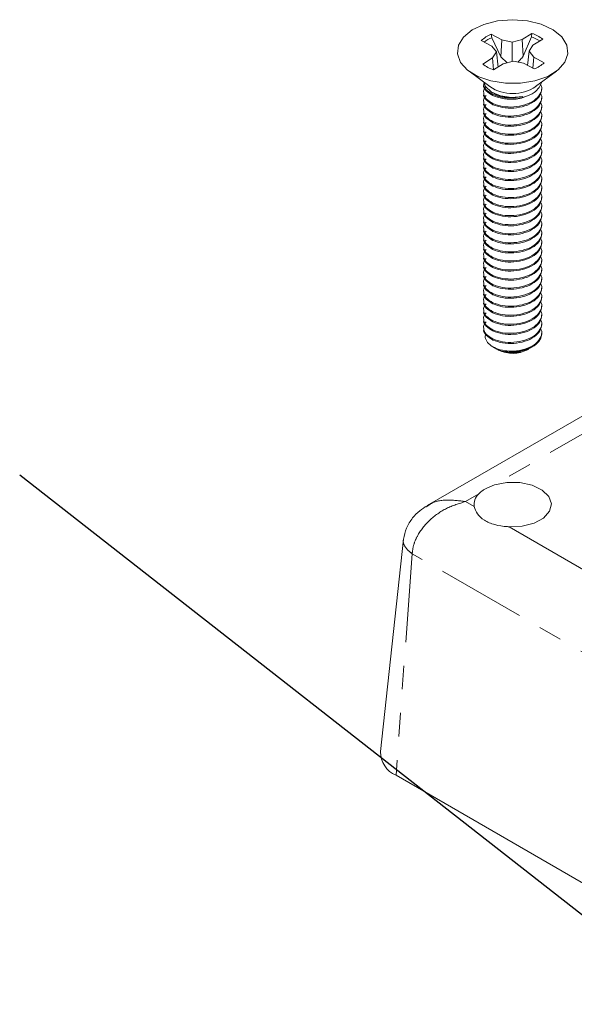
# Model space of a CAD drawing. Units: inches. Extents: x 0.4 to 32.7, y 0.2 to 25.4.
# Drawn here: x 21 to 23.4, y 15.8 to 20 of the extents above; entities that cross this region are included whole.
import ezdxf

# ---------------------------------------------------------------- set-up
doc = ezdxf.new("R2010")
doc.units = ezdxf.units.IN
doc.header["$LTSCALE"] = 1.5
doc.header["$MEASUREMENT"] = 0
doc.linetypes.add('PHANTOM', pattern=[0.5, 0.25, -0.05, 0.05, -0.05, 0.05, -0.05])
doc.layers.add('DIMENSIONS', color=5, linetype='Continuous')
doc.styles.get("Standard").update_dxf_attribs({"font": 'GOTHIC.TTF'})
doc.dimstyles.new('SLDDIMSTYLE0', dxfattribs={"dimtxt": 0, "dimasz": 0.195, "dimexe": 0, "dimexo": 0.0625, "dimgap": 0, "dimtad": 0, "dimtih": 1, "dimtoh": 1, "dimdec": 0, "dimrnd": 1e-09, "dimzin": 0, "dimdsep": 46, "dimtxsty": 'Standard', "dimsah": 1, "dimcen": 0.09, "dimadec": 0, "dimazin": 0, "dimtfac": 0.195, "dimtdec": 0, "dimtofl": 0, "dimtmove": 0, "dimatfit": 3, "dimfxl": 1, "dimfrac": 2, "dimtolj": 1, "dimtzin": 0, "dimarcsym": 0})

msp = doc.modelspace()

# ---------------------------------------------------------------- linework, layer by layer
at = {"color": 7, "linetype": 'Continuous', "lineweight": 15}
for p, q in [((22.9661, 19.9114), (23.0107, 19.8876)), ((23.0532, 19.914), (23.0086, 19.9378)), ((23.0105, 19.9234), (23.0086, 19.9378)), ((23.0105, 19.9234), (23.0493, 19.8433)), ((23.0493, 19.8433), (23.0532, 19.914)), ((23.0968, 19.9046), (23.0532, 19.914)), ((23.1391, 19.9158), (23.0968, 19.9046)), ((23.0971, 19.8234), (23.0968, 19.9046)), ((23.1805, 19.9415), (23.1391, 19.9158)), ((23.1434, 19.8453), (23.1391, 19.9158)), ((23.1434, 19.8453), (23.1788, 19.927)), ((23.1788, 19.927), (23.1805, 19.9415)), ((23.1848, 19.8913), (23.2262, 19.917)), ((23.0107, 19.8876), (23.0301, 19.8631)), ((23.0301, 19.8631), (23.0139, 19.8379)), ((23.0375, 19.7996), (23.0301, 19.8631)), ((23.1618, 19.8066), (23.1686, 19.8661)), ((23.1686, 19.8661), (23.1848, 19.8913)), ((23.1881, 19.8417), (23.1686, 19.8661)), ((23.0139, 19.8379), (22.9725, 19.8122)), ((23.0184, 19.7878), (23.0139, 19.8379)), ((23.0493, 19.8433), (23.0758, 19.8177)), ((23.0596, 19.8134), (23.102, 19.8246)), ((23.102, 19.8246), (23.1456, 19.8153)), ((23.184, 19.7947), (23.1881, 19.8417)), ((23.2326, 19.8178), (23.1881, 19.8417)), ((25.9152, 19.7791), (22.7379, 17.9449)), ((22.9148, 19.7816), (23.0024, 19.7167)), ((23.0183, 19.7877), (23.0596, 19.8134)), ((23.1456, 19.8153), (23.1902, 19.7914)), ((23.1964, 19.7167), (23.284, 19.7816)), ((23.2111, 19.7124), (23.2219, 19.7356)), ((23.0124, 19.6919), (23.0168, 19.6894)), ((23.2224, 18.6685), (23.2224, 18.6829)), ((23.0158, 18.6163), (23.0316, 18.6072)), ((23.0348, 18.6054), (23.0373, 18.604)), ((23.0396, 18.6026), (23.0373, 18.604)), ((23.1615, 18.604), (23.1672, 18.6072)), ((22.6366, 17.8032), (22.5402, 16.9046)), ((22.6056, 16.8047), (26.8483, 14.3555))]:
    msp.add_line(p, q, dxfattribs=at)
at = {"color": 8, "linetype": 'PHANTOM', "lineweight": 0}
for p, q in [((23.0157, 19.6834), (23.0157, 19.6786)), ((25.8562, 19.6689), (23.0219, 18.0327)), ((23.0157, 19.6451), (23.0157, 19.6403)), ((23.0157, 19.6068), (23.0157, 19.6021)), ((23.0157, 19.5686), (23.0157, 19.5638)), ((23.0157, 19.5303), (23.0157, 19.5255)), ((23.0157, 19.492), (23.0157, 19.4872)), ((23.0157, 19.4537), (23.0157, 19.449)), ((23.0157, 19.4155), (23.0157, 19.4107)), ((23.0157, 19.3772), (23.0157, 19.3724)), ((23.0157, 19.3389), (23.0157, 19.3341)), ((23.0157, 19.3006), (23.0157, 19.2959)), ((23.0157, 19.2624), (23.0157, 19.2576)), ((23.0157, 19.2241), (23.0157, 19.2193)), ((23.0157, 19.1858), (23.0157, 19.181)), ((23.0157, 19.1475), (23.0157, 19.1428)), ((23.0157, 19.1093), (23.0157, 19.1045)), ((23.0157, 19.071), (23.0157, 19.0662)), ((23.0157, 19.0327), (23.0157, 19.0279)), ((23.0157, 18.9944), (23.0157, 18.9897)), ((23.0157, 18.9562), (23.0157, 18.9514)), ((23.0157, 18.9179), (23.0157, 18.9131)), ((23.0157, 18.8796), (23.0157, 18.8748)), ((23.0157, 18.8413), (23.0157, 18.8366)), ((23.0157, 18.8031), (23.0157, 18.7983)), ((23.0157, 18.7648), (23.0157, 18.76)), ((23.0157, 18.7265), (23.0157, 18.7217)), ((23.0157, 18.6882), (23.0157, 18.6835)), ((23.0157, 18.65), (23.0157, 18.6452)), ((22.9553, 17.9943), (22.8996, 17.9621)), ((22.8996, 17.9621), (22.9365, 17.9408)), ((23.0842, 17.8555), (26.8228, 15.6973)), ((22.6737, 17.7418), (22.6056, 16.8047)), ((26.9163, 15.2926), (22.6737, 17.7418))]:
    msp.add_line(p, q, dxfattribs=at)
at = {"color": 7, "linetype": 'Continuous', "lineweight": 15, "flags": 128}
for points in [[(22.9279, 19.9565), (22.9772, 19.9798), (23.0355, 19.9946), (23.0986, 19.9997), (23.1618, 19.9948), (23.2203, 19.9803), (23.2699, 19.9571), (23.3068, 19.9271), (23.3283, 19.8925), (23.3329, 19.8558), (23.3201, 19.8198), (23.291, 19.7871), (23.2476, 19.7601), (23.1933, 19.7409), (23.132, 19.7309), (23.0682, 19.7307), (23.0068, 19.7406), (22.9523, 19.7596), (22.9086, 19.7864), (22.8791, 19.819), (22.866, 19.855), (22.8701, 19.8917), (22.8913, 19.9264), (22.9279, 19.9565)], [(22.9769, 19.7356), (22.984, 19.7176), (23.0091, 19.6939), (23.0479, 19.6777), (23.0945, 19.6712), (23.1419, 19.6755)], [(23.1019, 19.6636), (23.0929, 19.6637), (23.0844, 19.6643)], [(23.0842, 17.8555), (23.1392, 17.858), (23.1897, 17.8708), (23.2299, 17.8926), (23.2553, 17.9209), (23.2629, 17.9525), (23.2519, 17.9837), (23.2236, 18.011), (23.1812, 18.0314), (23.1294, 18.0424), (23.0742, 18.0429), (23.0219, 18.0327)]]:
    msp.add_lwpolyline(points, dxfattribs=at)
at = {"color": 7, "linetype": 'Continuous', "lineweight": 15}
for centre, radius, start, end in [((23.0592, 19.8091), 0.1383, 111.4718, 132.2941), ((23.0651, 19.7889), 0.1452, 112.0997, 126.8554), ((23.1279, 19.7783), 0.1572, 56.6633, 71.1066), ((23.1314, 19.795), 0.1545, 52.1536, 71.4847), ((23.0673, 19.9342), 0.1545, 232.1539, 251.4847), ((23.1396, 19.9201), 0.1383, 291.4719, 312.2937), ((23.0994, 19.8611), 0.174, 236.1032, 303.8969), ((23.1042, 18.7698), 0.1722, 269.9348, 299.723), ((23.091, 18.7061), 0.1153, 240.8397, 261.2386), ((23.0993, 18.7244), 0.1356, 243.9075, 297.3314), ((22.9993, 17.9488), 0.0633, 134.0683, 187.2086), ((22.6483, 16.904), 0.1081, 179.7213, 246.7674)]:
    msp.add_arc(centre, radius, start, end, dxfattribs=at)
for points, knots in [([(23.1211, 19.8205), (23.1244, 19.8237), (23.1325, 19.8314), (23.1394, 19.8402), (23.1434, 19.8453)], [0, 0, 0, 0, 0.41037, 1, 1, 1, 1]), ([(22.9772, 19.7304), (22.9769, 19.7296), (22.9739, 19.7205), (22.9852, 19.7022), (23.0055, 19.6897), (23.0157, 19.6834)], [0, 0, 0, 0, 0.044917, 0.52246, 1, 1, 1, 1]), ([(22.9772, 19.7256), (22.9769, 19.7248), (22.9739, 19.7157), (22.9852, 19.6974), (23.0055, 19.6849), (23.0157, 19.6786)], [0, 0, 0, 0, 0.044917, 0.52246, 1, 1, 1, 1]), ([(22.9873, 19.7175), (22.9862, 19.7166), (22.9764, 19.7087), (22.9744, 19.6895), (22.9838, 19.6641), (23.0051, 19.6515), (23.0157, 19.6451)], [0, 0, 0, 0, 0.0416218, 0.3610804, 0.6805409, 1, 1, 1, 1]), ([(23.0157, 19.6451), (23.0288, 19.6404), (23.0549, 19.6309), (23.1043, 19.6292), (23.1519, 19.6381), (23.1921, 19.6572), (23.217, 19.6837), (23.2259, 19.7089), (23.2193, 19.7231), (23.2172, 19.7275)], [0, 0, 0, 0, 0.154934, 0.309869, 0.464803, 0.619737, 0.774671, 0.929606, 1, 1, 1, 1]), ([(23.0157, 19.6786), (23.0288, 19.6739), (23.0549, 19.6644), (23.1043, 19.6627), (23.1518, 19.6716), (23.19, 19.6893), (23.2046, 19.7053), (23.2111, 19.7124)], [0, 0, 0, 0, 0.208043, 0.416085, 0.624128, 0.83217, 1, 1, 1, 1]), ([(23.0157, 19.6403), (23.0288, 19.6356), (23.0549, 19.6261), (23.1042, 19.6245), (23.152, 19.6333), (23.1916, 19.6524), (23.2179, 19.6781), (23.2204, 19.6974), (23.2216, 19.7066)], [0, 0, 0, 0, 0.169321, 0.338642, 0.507963, 0.677285, 0.846606, 1, 1, 1, 1]), ([(22.9772, 19.6873), (22.9769, 19.6865), (22.9739, 19.6774), (22.9852, 19.6592), (23.0055, 19.6466), (23.0157, 19.6403)], [0, 0, 0, 0, 0.044917, 0.52246, 1, 1, 1, 1]), ([(22.9873, 19.6792), (22.9862, 19.6783), (22.9764, 19.6704), (22.9744, 19.6512), (22.9838, 19.6258), (23.0051, 19.6132), (23.0157, 19.6068)], [0, 0, 0, 0, 0.041622, 0.36108, 0.680541, 1, 1, 1, 1]), ([(23.0157, 19.6068), (23.0288, 19.6021), (23.0549, 19.5926), (23.1043, 19.591), (23.1519, 19.5998), (23.1921, 19.6189), (23.217, 19.6454), (23.2259, 19.6707), (23.2193, 19.6849), (23.2172, 19.6894)], [0, 0, 0, 0, 0.154802, 0.309604, 0.464406, 0.619208, 0.77401, 0.928812, 1, 1, 1, 1]), ([(23.0157, 19.6834), (23.0287, 19.6787), (23.0548, 19.6693), (23.1013, 19.6673), (23.1294, 19.673), (23.1419, 19.6755)], [0, 0, 0, 0, 0.3562889, 0.7125779, 1, 1, 1, 1]), ([(23.0157, 19.6021), (23.0288, 19.5973), (23.0549, 19.5878), (23.1042, 19.5862), (23.152, 19.595), (23.1916, 19.6141), (23.2179, 19.6399), (23.2204, 19.6591), (23.2216, 19.6683)], [0, 0, 0, 0, 0.169321, 0.338643, 0.507964, 0.677285, 0.846606, 1, 1, 1, 1]), ([(23.1419, 19.6755), (23.1291, 19.6734), (23.1027, 19.6691), (23.0625, 19.6727), (23.0324, 19.6802), (23.0207, 19.6881), (23.0174, 19.6904)], [0, 0, 0, 0, 0.285842, 0.589445, 0.883627, 1, 1, 1, 1]), ([(23.061, 19.6663), (23.063, 19.6657), (23.0749, 19.6621), (23.0896, 19.6629), (23.1019, 19.6636)], [0, 0, 0, 0, 0.171651, 1, 1, 1, 1]), ([(23.149, 19.673), (23.1472, 19.6721), (23.137, 19.6672), (23.1199, 19.6646), (23.1057, 19.6638), (23.1019, 19.6636)], [0, 0, 0, 0, 0.135228, 0.769077, 1, 1, 1, 1]), ([(22.9772, 19.649), (22.9769, 19.6482), (22.9739, 19.6392), (22.9852, 19.6209), (23.0055, 19.6083), (23.0157, 19.6021)], [0, 0, 0, 0, 0.0449178, 0.5224599, 1, 1, 1, 1]), ([(22.9772, 19.6107), (22.9769, 19.61), (22.9739, 19.6009), (22.9852, 19.5826), (23.0055, 19.5701), (23.0157, 19.5638)], [0, 0, 0, 0, 0.044917, 0.52246, 1, 1, 1, 1]), ([(22.9873, 19.6409), (22.9862, 19.64), (22.9764, 19.6321), (22.9744, 19.6129), (22.9838, 19.5876), (23.0051, 19.5749), (23.0157, 19.5686)], [0, 0, 0, 0, 0.041622, 0.36108, 0.680541, 1, 1, 1, 1]), ([(23.0157, 19.5686), (23.0288, 19.5638), (23.0549, 19.5543), (23.1043, 19.5527), (23.1519, 19.5615), (23.1921, 19.5807), (23.217, 19.6071), (23.2259, 19.6324), (23.2193, 19.6466), (23.2172, 19.6511)], [0, 0, 0, 0, 0.154802, 0.309604, 0.464406, 0.619208, 0.77401, 0.928812, 1, 1, 1, 1]), ([(23.0157, 19.5638), (23.0288, 19.559), (23.0549, 19.5496), (23.1042, 19.5479), (23.152, 19.5568), (23.1916, 19.5759), (23.2179, 19.6016), (23.2204, 19.6209), (23.2216, 19.63)], [0, 0, 0, 0, 0.169321, 0.338642, 0.507964, 0.677284, 0.846606, 1, 1, 1, 1]), ([(23.0157, 19.5303), (23.0288, 19.5256), (23.0549, 19.5161), (23.1043, 19.5144), (23.1519, 19.5233), (23.1921, 19.5424), (23.217, 19.5689), (23.2259, 19.5942), (23.2193, 19.6084), (23.2172, 19.6128)], [0, 0, 0, 0, 0.154802, 0.309604, 0.464406, 0.619208, 0.77401, 0.928812, 1, 1, 1, 1]), ([(22.9772, 19.5725), (22.9769, 19.5717), (22.9739, 19.5626), (22.9852, 19.5443), (23.0055, 19.5318), (23.0157, 19.5255)], [0, 0, 0, 0, 0.044917, 0.52246, 1, 1, 1, 1]), ([(22.9873, 19.6026), (22.9862, 19.6017), (22.9764, 19.5938), (22.9744, 19.5746), (22.9838, 19.5493), (23.0051, 19.5366), (23.0157, 19.5303)], [0, 0, 0, 0, 0.0416218, 0.3610804, 0.6805409, 1, 1, 1, 1]), ([(23.0157, 19.5255), (23.0288, 19.5208), (23.0549, 19.5113), (23.1042, 19.5096), (23.152, 19.5185), (23.1916, 19.5376), (23.2179, 19.5633), (23.2204, 19.5826), (23.2216, 19.5918)], [0, 0, 0, 0, 0.169321, 0.338642, 0.507963, 0.677285, 0.846606, 1, 1, 1, 1]), ([(23.0157, 19.492), (23.0288, 19.4873), (23.0549, 19.4778), (23.1043, 19.4761), (23.1519, 19.485), (23.1921, 19.5041), (23.217, 19.5306), (23.2259, 19.5559), (23.2193, 19.5701), (23.2172, 19.5746)], [0, 0, 0, 0, 0.1548021, 0.3096042, 0.4644062, 0.6192082, 0.7740103, 0.9288123, 1, 1, 1, 1]), ([(22.9772, 19.5342), (22.9769, 19.5334), (22.9739, 19.5243), (22.9852, 19.5061), (23.0055, 19.4935), (23.0157, 19.4872)], [0, 0, 0, 0, 0.044917, 0.52246, 1, 1, 1, 1]), ([(22.9873, 19.5644), (22.9862, 19.5634), (22.9764, 19.5555), (22.9744, 19.5363), (22.9838, 19.511), (23.0051, 19.4984), (23.0157, 19.492)], [0, 0, 0, 0, 0.041622, 0.36108, 0.680541, 1, 1, 1, 1]), ([(23.0157, 19.4872), (23.0288, 19.4825), (23.0549, 19.473), (23.1042, 19.4714), (23.152, 19.4802), (23.1916, 19.4993), (23.2179, 19.525), (23.2204, 19.5443), (23.2216, 19.5535)], [0, 0, 0, 0, 0.169321, 0.338643, 0.507964, 0.677285, 0.846606, 1, 1, 1, 1]), ([(23.0157, 19.4537), (23.0288, 19.449), (23.0549, 19.4395), (23.1043, 19.4379), (23.1519, 19.4467), (23.1921, 19.4658), (23.217, 19.4923), (23.2259, 19.5176), (23.2193, 19.5318), (23.2172, 19.5363)], [0, 0, 0, 0, 0.154802, 0.309604, 0.464406, 0.619208, 0.77401, 0.928812, 1, 1, 1, 1]), ([(22.9772, 19.4959), (22.9769, 19.4951), (22.9739, 19.486), (22.9852, 19.4678), (23.0055, 19.4552), (23.0157, 19.449)], [0, 0, 0, 0, 0.044917, 0.52246, 1, 1, 1, 1]), ([(22.9873, 19.5261), (22.9862, 19.5252), (22.9764, 19.5173), (22.9744, 19.4981), (22.9838, 19.4727), (23.0051, 19.4601), (23.0157, 19.4537)], [0, 0, 0, 0, 0.041622, 0.36108, 0.680541, 1, 1, 1, 1]), ([(22.9873, 19.4878), (22.9862, 19.4869), (22.9764, 19.479), (22.9744, 19.4598), (22.9838, 19.4345), (23.0051, 19.4218), (23.0157, 19.4155)], [0, 0, 0, 0, 0.0416218, 0.3610804, 0.6805409, 1, 1, 1, 1]), ([(23.0157, 19.449), (23.0288, 19.4442), (23.0549, 19.4347), (23.1042, 19.4331), (23.152, 19.4419), (23.1916, 19.461), (23.2179, 19.4868), (23.2204, 19.506), (23.2216, 19.5152)], [0, 0, 0, 0, 0.169321, 0.338642, 0.507964, 0.677284, 0.846606, 1, 1, 1, 1]), ([(23.0157, 19.4155), (23.0288, 19.4107), (23.0549, 19.4012), (23.1043, 19.3996), (23.1519, 19.4084), (23.1921, 19.4276), (23.217, 19.454), (23.2259, 19.4793), (23.2193, 19.4935), (23.2172, 19.498)], [0, 0, 0, 0, 0.154802, 0.309604, 0.464406, 0.619208, 0.77401, 0.928812, 1, 1, 1, 1]), ([(22.9772, 19.4576), (22.9769, 19.4569), (22.9739, 19.4478), (22.9852, 19.4295), (23.0055, 19.417), (23.0157, 19.4107)], [0, 0, 0, 0, 0.044917, 0.52246, 1, 1, 1, 1]), ([(22.9873, 19.4495), (22.9862, 19.4486), (22.9764, 19.4407), (22.9744, 19.4215), (22.9838, 19.3962), (23.0051, 19.3835), (23.0157, 19.3772)], [0, 0, 0, 0, 0.041622, 0.36108, 0.680541, 1, 1, 1, 1]), ([(23.0157, 19.4107), (23.0288, 19.4059), (23.0549, 19.3965), (23.1042, 19.3948), (23.152, 19.4037), (23.1916, 19.4228), (23.2179, 19.4485), (23.2204, 19.4678), (23.2216, 19.4769)], [0, 0, 0, 0, 0.169321, 0.338642, 0.507963, 0.677285, 0.846606, 1, 1, 1, 1]), ([(23.0157, 19.3772), (23.0288, 19.3725), (23.0549, 19.363), (23.1043, 19.3613), (23.1519, 19.3702), (23.1921, 19.3893), (23.217, 19.4158), (23.2259, 19.4411), (23.2193, 19.4553), (23.2172, 19.4597)], [0, 0, 0, 0, 0.1548021, 0.3096042, 0.4644062, 0.6192082, 0.7740103, 0.9288123, 1, 1, 1, 1]), ([(22.9772, 19.4194), (22.9769, 19.4186), (22.9739, 19.4095), (22.9852, 19.3912), (23.0055, 19.3787), (23.0157, 19.3724)], [0, 0, 0, 0, 0.044917, 0.52246, 1, 1, 1, 1]), ([(22.9873, 19.4113), (22.9862, 19.4103), (22.9764, 19.4024), (22.9744, 19.3832), (22.9838, 19.3579), (23.0051, 19.3453), (23.0157, 19.3389)], [0, 0, 0, 0, 0.041622, 0.36108, 0.680541, 1, 1, 1, 1]), ([(23.0157, 19.3724), (23.0288, 19.3677), (23.0549, 19.3582), (23.1042, 19.3565), (23.152, 19.3654), (23.1916, 19.3845), (23.2179, 19.4102), (23.2204, 19.4295), (23.2216, 19.4387)], [0, 0, 0, 0, 0.169321, 0.338643, 0.507964, 0.677285, 0.846606, 1, 1, 1, 1]), ([(23.0157, 19.3389), (23.0288, 19.3342), (23.0549, 19.3247), (23.1043, 19.323), (23.1519, 19.3319), (23.1921, 19.351), (23.217, 19.3775), (23.2259, 19.4028), (23.2193, 19.417), (23.2172, 19.4215)], [0, 0, 0, 0, 0.154802, 0.309604, 0.464406, 0.619208, 0.77401, 0.928812, 1, 1, 1, 1]), ([(22.9772, 19.3811), (22.9769, 19.3803), (22.9739, 19.3712), (22.9852, 19.353), (23.0055, 19.3404), (23.0157, 19.3341)], [0, 0, 0, 0, 0.044917, 0.52246, 1, 1, 1, 1]), ([(22.9873, 19.373), (22.9862, 19.3721), (22.9764, 19.3642), (22.9744, 19.345), (22.9838, 19.3196), (23.0051, 19.307), (23.0157, 19.3006)], [0, 0, 0, 0, 0.0416218, 0.3610804, 0.6805409, 1, 1, 1, 1]), ([(23.0157, 19.3341), (23.0288, 19.3294), (23.0549, 19.3199), (23.1042, 19.3183), (23.152, 19.3271), (23.1916, 19.3462), (23.2179, 19.3719), (23.2204, 19.3912), (23.2216, 19.4004)], [0, 0, 0, 0, 0.169321, 0.338642, 0.507964, 0.677284, 0.846606, 1, 1, 1, 1]), ([(23.0157, 19.3006), (23.0288, 19.2959), (23.0549, 19.2864), (23.1043, 19.2848), (23.1519, 19.2936), (23.1921, 19.3127), (23.217, 19.3392), (23.2259, 19.3645), (23.2193, 19.3787), (23.2172, 19.3832)], [0, 0, 0, 0, 0.154802, 0.309604, 0.464406, 0.619208, 0.77401, 0.928812, 1, 1, 1, 1]), ([(23.0157, 19.2959), (23.0288, 19.2911), (23.0549, 19.2816), (23.1042, 19.28), (23.152, 19.2888), (23.1916, 19.3079), (23.2179, 19.3337), (23.2204, 19.3529), (23.2216, 19.3621)], [0, 0, 0, 0, 0.169321, 0.338642, 0.507964, 0.677285, 0.846606, 1, 1, 1, 1]), ([(22.9772, 19.3428), (22.9769, 19.342), (22.9739, 19.3329), (22.9852, 19.3147), (23.0055, 19.3021), (23.0157, 19.2959)], [0, 0, 0, 0, 0.044917, 0.52246, 1, 1, 1, 1]), ([(22.9873, 19.3347), (22.9862, 19.3338), (22.9764, 19.3259), (22.9744, 19.3067), (22.9838, 19.2814), (23.0051, 19.2687), (23.0157, 19.2624)], [0, 0, 0, 0, 0.041622, 0.36108, 0.680541, 1, 1, 1, 1]), ([(23.0157, 19.2624), (23.0288, 19.2576), (23.0549, 19.2481), (23.1043, 19.2465), (23.1519, 19.2553), (23.1921, 19.2745), (23.217, 19.3009), (23.2259, 19.3262), (23.2193, 19.3404), (23.2172, 19.3449)], [0, 0, 0, 0, 0.1548021, 0.3096042, 0.4644062, 0.6192082, 0.7740103, 0.9288123, 1, 1, 1, 1]), ([(23.0157, 19.2576), (23.0288, 19.2528), (23.0549, 19.2434), (23.1042, 19.2417), (23.152, 19.2506), (23.1916, 19.2696), (23.2179, 19.2954), (23.2204, 19.3147), (23.2216, 19.3238)], [0, 0, 0, 0, 0.169321, 0.338643, 0.507964, 0.677285, 0.846606, 1, 1, 1, 1]), ([(22.9772, 19.3045), (22.9769, 19.3038), (22.9739, 19.2947), (22.9852, 19.2764), (23.0055, 19.2639), (23.0157, 19.2576)], [0, 0, 0, 0, 0.044917, 0.52246, 1, 1, 1, 1]), ([(22.9873, 19.2964), (22.9862, 19.2955), (22.9764, 19.2876), (22.9744, 19.2684), (22.9838, 19.2431), (23.0051, 19.2304), (23.0157, 19.2241)], [0, 0, 0, 0, 0.041621, 0.36108, 0.680541, 1, 1, 1, 1]), ([(23.0157, 19.2241), (23.0288, 19.2193), (23.0549, 19.2099), (23.1043, 19.2082), (23.1519, 19.2171), (23.1921, 19.2362), (23.217, 19.2627), (23.2259, 19.288), (23.2193, 19.3022), (23.2172, 19.3066)], [0, 0, 0, 0, 0.154802, 0.309604, 0.464406, 0.619208, 0.77401, 0.928812, 1, 1, 1, 1]), ([(23.0157, 19.2193), (23.0288, 19.2146), (23.0549, 19.2051), (23.1042, 19.2034), (23.152, 19.2123), (23.1916, 19.2314), (23.2179, 19.2571), (23.2204, 19.2764), (23.2216, 19.2856)], [0, 0, 0, 0, 0.169321, 0.338642, 0.507963, 0.677284, 0.846606, 1, 1, 1, 1]), ([(22.9772, 19.2663), (22.9769, 19.2655), (22.9739, 19.2564), (22.9852, 19.2381), (23.0055, 19.2256), (23.0157, 19.2193)], [0, 0, 0, 0, 0.044917, 0.522459, 1, 1, 1, 1]), ([(22.9873, 19.2582), (22.9862, 19.2572), (22.9764, 19.2493), (22.9744, 19.2301), (22.9838, 19.2048), (23.0051, 19.1921), (23.0157, 19.1858)], [0, 0, 0, 0, 0.0416218, 0.3610804, 0.6805409, 1, 1, 1, 1]), ([(23.0157, 19.1858), (23.0288, 19.1811), (23.0549, 19.1716), (23.1043, 19.1699), (23.1519, 19.1788), (23.1921, 19.1979), (23.217, 19.2244), (23.2259, 19.2497), (23.2193, 19.2639), (23.2172, 19.2684)], [0, 0, 0, 0, 0.154802, 0.309604, 0.464406, 0.619208, 0.77401, 0.928812, 1, 1, 1, 1]), ([(23.0157, 19.181), (23.0288, 19.1763), (23.0549, 19.1668), (23.1042, 19.1652), (23.152, 19.174), (23.1916, 19.1931), (23.2179, 19.2188), (23.2204, 19.2381), (23.2216, 19.2473)], [0, 0, 0, 0, 0.169321, 0.338642, 0.507964, 0.677285, 0.846606, 1, 1, 1, 1]), ([(22.9772, 19.228), (22.9769, 19.2272), (22.9739, 19.2181), (22.9852, 19.1999), (23.0055, 19.1873), (23.0157, 19.181)], [0, 0, 0, 0, 0.044917, 0.52246, 1, 1, 1, 1]), ([(22.9873, 19.2199), (22.9862, 19.219), (22.9764, 19.2111), (22.9744, 19.1919), (22.9838, 19.1665), (23.0051, 19.1539), (23.0157, 19.1475)], [0, 0, 0, 0, 0.041622, 0.36108, 0.680541, 1, 1, 1, 1]), ([(23.0157, 19.1475), (23.0288, 19.1428), (23.0549, 19.1333), (23.1043, 19.1317), (23.1519, 19.1405), (23.1921, 19.1596), (23.217, 19.1861), (23.2259, 19.2114), (23.2193, 19.2256), (23.2172, 19.2301)], [0, 0, 0, 0, 0.1548021, 0.3096042, 0.4644062, 0.6192082, 0.7740103, 0.9288123, 1, 1, 1, 1]), ([(23.0157, 19.1428), (23.0288, 19.138), (23.0549, 19.1285), (23.1042, 19.1269), (23.152, 19.1357), (23.1916, 19.1548), (23.2179, 19.1806), (23.2204, 19.1998), (23.2216, 19.209)], [0, 0, 0, 0, 0.169321, 0.338643, 0.507964, 0.677285, 0.846606, 1, 1, 1, 1]), ([(22.9772, 19.1897), (22.9769, 19.1889), (22.9739, 19.1798), (22.9852, 19.1616), (23.0055, 19.149), (23.0157, 19.1428)], [0, 0, 0, 0, 0.044917, 0.52246, 1, 1, 1, 1]), ([(22.9873, 19.1816), (22.9862, 19.1807), (22.9764, 19.1728), (22.9744, 19.1536), (22.9838, 19.1283), (23.0051, 19.1156), (23.0157, 19.1093)], [0, 0, 0, 0, 0.041621, 0.36108, 0.680541, 1, 1, 1, 1]), ([(23.0157, 19.1093), (23.0288, 19.1045), (23.0549, 19.095), (23.1043, 19.0934), (23.1519, 19.1022), (23.1921, 19.1214), (23.217, 19.1478), (23.2259, 19.1731), (23.2193, 19.1873), (23.2172, 19.1918)], [0, 0, 0, 0, 0.154802, 0.309604, 0.464406, 0.619208, 0.77401, 0.928812, 1, 1, 1, 1]), ([(23.0157, 19.1045), (23.0288, 19.0997), (23.0549, 19.0903), (23.1042, 19.0886), (23.152, 19.0975), (23.1916, 19.1165), (23.2179, 19.1423), (23.2204, 19.1616), (23.2216, 19.1707)], [0, 0, 0, 0, 0.169321, 0.338642, 0.507963, 0.677284, 0.846606, 1, 1, 1, 1]), ([(23.0157, 19.071), (23.0288, 19.0662), (23.0549, 19.0568), (23.1043, 19.0551), (23.1519, 19.064), (23.1921, 19.0831), (23.217, 19.1096), (23.2259, 19.1349), (23.2193, 19.1491), (23.2172, 19.1535)], [0, 0, 0, 0, 0.154802, 0.309604, 0.464406, 0.619208, 0.77401, 0.928812, 1, 1, 1, 1]), ([(22.9772, 19.1514), (22.9769, 19.1507), (22.9739, 19.1416), (22.9852, 19.1233), (23.0055, 19.1108), (23.0157, 19.1045)], [0, 0, 0, 0, 0.044917, 0.522459, 1, 1, 1, 1]), ([(22.9772, 19.1132), (22.9769, 19.1124), (22.9739, 19.1033), (22.9852, 19.085), (23.0055, 19.0725), (23.0157, 19.0662)], [0, 0, 0, 0, 0.044917, 0.52246, 1, 1, 1, 1]), ([(22.9873, 19.1433), (22.9862, 19.1424), (22.9764, 19.1345), (22.9744, 19.1153), (22.9838, 19.09), (23.0051, 19.0773), (23.0157, 19.071)], [0, 0, 0, 0, 0.0416218, 0.3610804, 0.6805409, 1, 1, 1, 1]), ([(23.0157, 19.0662), (23.0288, 19.0615), (23.0549, 19.052), (23.1042, 19.0503), (23.152, 19.0592), (23.1916, 19.0783), (23.2179, 19.104), (23.2204, 19.1233), (23.2216, 19.1325)], [0, 0, 0, 0, 0.169321, 0.338642, 0.507964, 0.677285, 0.846606, 1, 1, 1, 1]), ([(23.0157, 19.0327), (23.0288, 19.028), (23.0549, 19.0185), (23.1043, 19.0168), (23.1519, 19.0257), (23.1921, 19.0448), (23.217, 19.0713), (23.2259, 19.0966), (23.2193, 19.1108), (23.2172, 19.1153)], [0, 0, 0, 0, 0.1548021, 0.3096042, 0.4644062, 0.6192082, 0.7740103, 0.9288123, 1, 1, 1, 1]), ([(22.9772, 19.0749), (22.9769, 19.0741), (22.9739, 19.065), (22.9852, 19.0468), (23.0055, 19.0342), (23.0157, 19.0279)], [0, 0, 0, 0, 0.044917, 0.52246, 1, 1, 1, 1]), ([(22.9873, 19.1051), (22.9862, 19.1041), (22.9764, 19.0962), (22.9744, 19.077), (22.9838, 19.0517), (23.0051, 19.039), (23.0157, 19.0327)], [0, 0, 0, 0, 0.041622, 0.36108, 0.680541, 1, 1, 1, 1]), ([(23.0157, 19.0279), (23.0288, 19.0232), (23.0549, 19.0137), (23.1042, 19.0121), (23.152, 19.0209), (23.1916, 19.04), (23.2179, 19.0657), (23.2204, 19.085), (23.2216, 19.0942)], [0, 0, 0, 0, 0.169321, 0.338643, 0.507964, 0.677285, 0.846606, 1, 1, 1, 1]), ([(23.0157, 18.9944), (23.0288, 18.9897), (23.0549, 18.9802), (23.1043, 18.9786), (23.1519, 18.9874), (23.1921, 19.0065), (23.217, 19.033), (23.2259, 19.0583), (23.2193, 19.0725), (23.2172, 19.077)], [0, 0, 0, 0, 0.154802, 0.309604, 0.464406, 0.619208, 0.77401, 0.928812, 1, 1, 1, 1]), ([(22.9772, 19.0366), (22.9769, 19.0358), (22.9739, 19.0267), (22.9852, 19.0085), (23.0055, 18.9959), (23.0157, 18.9897)], [0, 0, 0, 0, 0.044917, 0.522459, 1, 1, 1, 1]), ([(22.9873, 19.0668), (22.9862, 19.0659), (22.9764, 19.058), (22.9744, 19.0388), (22.9838, 19.0134), (23.0051, 19.0008), (23.0157, 18.9944)], [0, 0, 0, 0, 0.041621, 0.36108, 0.680541, 1, 1, 1, 1]), ([(22.9873, 19.0285), (22.9862, 19.0276), (22.9764, 19.0197), (22.9744, 19.0005), (22.9838, 18.9752), (23.0051, 18.9625), (23.0157, 18.9562)], [0, 0, 0, 0, 0.0416218, 0.3610804, 0.6805409, 1, 1, 1, 1]), ([(23.0157, 18.9897), (23.0288, 18.9849), (23.0549, 18.9754), (23.1042, 18.9738), (23.152, 18.9826), (23.1916, 19.0017), (23.2179, 19.0275), (23.2204, 19.0467), (23.2216, 19.0559)], [0, 0, 0, 0, 0.169321, 0.338642, 0.507963, 0.677284, 0.846606, 1, 1, 1, 1]), ([(23.0157, 18.9562), (23.0288, 18.9514), (23.0549, 18.9419), (23.1043, 18.9403), (23.1519, 18.9491), (23.1921, 18.9682), (23.217, 18.9947), (23.2259, 19.02), (23.2193, 19.0342), (23.2172, 19.0387)], [0, 0, 0, 0, 0.154802, 0.309604, 0.464406, 0.619208, 0.77401, 0.928812, 1, 1, 1, 1]), ([(22.9772, 18.9983), (22.9769, 18.9976), (22.9739, 18.9885), (22.9852, 18.9702), (23.0055, 18.9577), (23.0157, 18.9514)], [0, 0, 0, 0, 0.044917, 0.52246, 1, 1, 1, 1]), ([(22.9873, 18.9902), (22.9862, 18.9893), (22.9764, 18.9814), (22.9744, 18.9622), (22.9838, 18.9369), (23.0051, 18.9242), (23.0157, 18.9179)], [0, 0, 0, 0, 0.041622, 0.36108, 0.680541, 1, 1, 1, 1]), ([(23.0157, 18.9514), (23.0288, 18.9466), (23.0549, 18.9372), (23.1042, 18.9355), (23.152, 18.9444), (23.1916, 18.9634), (23.2179, 18.9892), (23.2204, 19.0085), (23.2216, 19.0176)], [0, 0, 0, 0, 0.169321, 0.338642, 0.507964, 0.677285, 0.846606, 1, 1, 1, 1]), ([(23.0157, 18.9179), (23.0288, 18.9131), (23.0549, 18.9037), (23.1043, 18.902), (23.1519, 18.9109), (23.1921, 18.93), (23.217, 18.9565), (23.2259, 18.9818), (23.2193, 18.996), (23.2172, 19.0004)], [0, 0, 0, 0, 0.1548021, 0.3096042, 0.4644062, 0.6192082, 0.7740103, 0.9288123, 1, 1, 1, 1]), ([(22.9772, 18.9601), (22.9769, 18.9593), (22.9739, 18.9502), (22.9852, 18.9319), (23.0055, 18.9194), (23.0157, 18.9131)], [0, 0, 0, 0, 0.044917, 0.52246, 1, 1, 1, 1]), ([(22.9873, 18.952), (22.9862, 18.951), (22.9764, 18.9431), (22.9744, 18.9239), (22.9838, 18.8986), (23.0051, 18.8859), (23.0157, 18.8796)], [0, 0, 0, 0, 0.041621, 0.36108, 0.680541, 1, 1, 1, 1]), ([(23.0157, 18.9131), (23.0288, 18.9084), (23.0549, 18.8989), (23.1042, 18.8972), (23.152, 18.9061), (23.1916, 18.9252), (23.2179, 18.9509), (23.2204, 18.9702), (23.2216, 18.9794)], [0, 0, 0, 0, 0.169321, 0.338643, 0.507964, 0.677285, 0.846606, 1, 1, 1, 1]), ([(23.0157, 18.8796), (23.0288, 18.8749), (23.0549, 18.8654), (23.1043, 18.8637), (23.1519, 18.8726), (23.1921, 18.8917), (23.217, 18.9182), (23.2259, 18.9435), (23.2193, 18.9577), (23.2172, 18.9622)], [0, 0, 0, 0, 0.154802, 0.309604, 0.464406, 0.619208, 0.77401, 0.928812, 1, 1, 1, 1]), ([(22.9772, 18.9218), (22.9769, 18.921), (22.9739, 18.9119), (22.9852, 18.8937), (23.0055, 18.8811), (23.0157, 18.8748)], [0, 0, 0, 0, 0.044917, 0.522459, 1, 1, 1, 1]), ([(22.9873, 18.9137), (22.9862, 18.9128), (22.9764, 18.9049), (22.9744, 18.8857), (22.9838, 18.8603), (23.0051, 18.8477), (23.0157, 18.8413)], [0, 0, 0, 0, 0.0416218, 0.3610804, 0.6805409, 1, 1, 1, 1]), ([(23.0157, 18.8748), (23.0288, 18.8701), (23.0549, 18.8606), (23.1042, 18.859), (23.152, 18.8678), (23.1916, 18.8869), (23.2179, 18.9126), (23.2204, 18.9319), (23.2216, 18.9411)], [0, 0, 0, 0, 0.169321, 0.338642, 0.507963, 0.677284, 0.846606, 1, 1, 1, 1]), ([(23.0157, 18.8413), (23.0288, 18.8366), (23.0549, 18.8271), (23.1043, 18.8255), (23.1519, 18.8343), (23.1921, 18.8534), (23.217, 18.8799), (23.2259, 18.9052), (23.2193, 18.9194), (23.2172, 18.9239)], [0, 0, 0, 0, 0.154802, 0.309604, 0.464406, 0.619208, 0.77401, 0.928812, 1, 1, 1, 1]), ([(23.0157, 18.8366), (23.0288, 18.8318), (23.0549, 18.8223), (23.1042, 18.8207), (23.152, 18.8295), (23.1916, 18.8486), (23.2179, 18.8744), (23.2204, 18.8936), (23.2216, 18.9028)], [0, 0, 0, 0, 0.169321, 0.338642, 0.507964, 0.677285, 0.846606, 1, 1, 1, 1]), ([(22.9772, 18.8835), (22.9769, 18.8827), (22.9739, 18.8736), (22.9852, 18.8554), (23.0055, 18.8428), (23.0157, 18.8366)], [0, 0, 0, 0, 0.044917, 0.52246, 1, 1, 1, 1]), ([(22.9873, 18.8754), (22.9862, 18.8745), (22.9764, 18.8666), (22.9744, 18.8474), (22.9838, 18.8221), (23.0051, 18.8094), (23.0157, 18.8031)], [0, 0, 0, 0, 0.041622, 0.36108, 0.680541, 1, 1, 1, 1]), ([(23.0157, 18.8031), (23.0288, 18.7983), (23.0549, 18.7888), (23.1043, 18.7872), (23.1519, 18.796), (23.1921, 18.8151), (23.217, 18.8416), (23.2259, 18.8669), (23.2193, 18.8811), (23.2172, 18.8856)], [0, 0, 0, 0, 0.1548021, 0.3096042, 0.4644062, 0.6192082, 0.7740103, 0.9288123, 1, 1, 1, 1]), ([(23.0157, 18.7983), (23.0288, 18.7935), (23.0549, 18.7841), (23.1042, 18.7824), (23.152, 18.7913), (23.1916, 18.8103), (23.2179, 18.8361), (23.2204, 18.8554), (23.2216, 18.8645)], [0, 0, 0, 0, 0.169321, 0.338643, 0.507964, 0.677285, 0.846606, 1, 1, 1, 1]), ([(22.9772, 18.8452), (22.9769, 18.8445), (22.9739, 18.8354), (22.9852, 18.8171), (23.0055, 18.8046), (23.0157, 18.7983)], [0, 0, 0, 0, 0.044917, 0.52246, 1, 1, 1, 1]), ([(22.9873, 18.8371), (22.9862, 18.8362), (22.9764, 18.8283), (22.9744, 18.8091), (22.9838, 18.7838), (23.0051, 18.7711), (23.0157, 18.7648)], [0, 0, 0, 0, 0.041621, 0.36108, 0.680541, 1, 1, 1, 1]), ([(23.0157, 18.7648), (23.0288, 18.76), (23.0549, 18.7506), (23.1043, 18.7489), (23.1519, 18.7578), (23.1921, 18.7769), (23.217, 18.8034), (23.2259, 18.8287), (23.2193, 18.8429), (23.2172, 18.8473)], [0, 0, 0, 0, 0.154802, 0.309604, 0.464406, 0.619208, 0.77401, 0.928812, 1, 1, 1, 1]), ([(23.0157, 18.76), (23.0288, 18.7553), (23.0549, 18.7458), (23.1042, 18.7441), (23.152, 18.753), (23.1916, 18.7721), (23.2179, 18.7978), (23.2204, 18.8171), (23.2216, 18.8263)], [0, 0, 0, 0, 0.169321, 0.338642, 0.507963, 0.677284, 0.846606, 1, 1, 1, 1]), ([(22.9772, 18.807), (22.9769, 18.8062), (22.9739, 18.7971), (22.9852, 18.7788), (23.0055, 18.7663), (23.0157, 18.76)], [0, 0, 0, 0, 0.044917, 0.522459, 1, 1, 1, 1]), ([(22.9873, 18.7989), (22.9862, 18.7979), (22.9764, 18.79), (22.9744, 18.7708), (22.9838, 18.7455), (23.0051, 18.7328), (23.0157, 18.7265)], [0, 0, 0, 0, 0.0416218, 0.3610804, 0.6805409, 1, 1, 1, 1]), ([(23.0157, 18.7265), (23.0288, 18.7218), (23.0549, 18.7123), (23.1043, 18.7106), (23.1519, 18.7195), (23.1921, 18.7386), (23.217, 18.7651), (23.2259, 18.7904), (23.2193, 18.8046), (23.2172, 18.8091)], [0, 0, 0, 0, 0.1548022, 0.3096043, 0.4644063, 0.6192081, 0.7740103, 0.9288124, 1, 1, 1, 1]), ([(23.0157, 18.7217), (23.0288, 18.717), (23.0549, 18.7075), (23.1042, 18.7059), (23.152, 18.7147), (23.1916, 18.7338), (23.2179, 18.7595), (23.2204, 18.7788), (23.2216, 18.788)], [0, 0, 0, 0, 0.169321, 0.338642, 0.507964, 0.677285, 0.846606, 1, 1, 1, 1]), ([(22.9772, 18.7687), (22.9769, 18.7679), (22.9739, 18.7588), (22.9852, 18.7406), (23.0055, 18.728), (23.0157, 18.7217)], [0, 0, 0, 0, 0.044917, 0.52246, 1, 1, 1, 1]), ([(22.9873, 18.7606), (22.9862, 18.7597), (22.9764, 18.7518), (22.9744, 18.7326), (22.9838, 18.7072), (23.0051, 18.6946), (23.0157, 18.6882)], [0, 0, 0, 0, 0.041622, 0.36108, 0.680541, 1, 1, 1, 1]), ([(23.0157, 18.6882), (23.0288, 18.6835), (23.0549, 18.674), (23.1043, 18.6724), (23.1519, 18.6812), (23.1921, 18.7003), (23.217, 18.7268), (23.2259, 18.7521), (23.2193, 18.7663), (23.2172, 18.7708)], [0, 0, 0, 0, 0.1548021, 0.3096042, 0.4644062, 0.6192082, 0.7740103, 0.9288123, 1, 1, 1, 1]), ([(23.0157, 18.6835), (23.0288, 18.6787), (23.0549, 18.6692), (23.1042, 18.6676), (23.152, 18.6764), (23.1916, 18.6955), (23.2179, 18.7213), (23.2204, 18.7405), (23.2216, 18.7497)], [0, 0, 0, 0, 0.169321, 0.338643, 0.507964, 0.677285, 0.846606, 1, 1, 1, 1]), ([(22.9772, 18.7304), (22.9769, 18.7296), (22.9739, 18.7205), (22.9852, 18.7023), (23.0055, 18.6897), (23.0157, 18.6835)], [0, 0, 0, 0, 0.044917, 0.52246, 1, 1, 1, 1]), ([(22.9873, 18.7223), (22.9862, 18.7214), (22.9764, 18.7135), (22.9744, 18.6943), (22.9838, 18.669), (23.0051, 18.6563), (23.0157, 18.65)], [0, 0, 0, 0, 0.041621, 0.36108, 0.680541, 1, 1, 1, 1]), ([(23.0157, 18.65), (23.0288, 18.6452), (23.0549, 18.6357), (23.1043, 18.6341), (23.1519, 18.6429), (23.1921, 18.662), (23.217, 18.6885), (23.2259, 18.7138), (23.2193, 18.728), (23.2172, 18.7325)], [0, 0, 0, 0, 0.154802, 0.309604, 0.464406, 0.619208, 0.77401, 0.928812, 1, 1, 1, 1]), ([(23.0157, 18.6452), (23.0288, 18.6404), (23.0549, 18.631), (23.1042, 18.6293), (23.152, 18.6381), (23.1916, 18.6572), (23.2179, 18.683), (23.2204, 18.7023), (23.2216, 18.7114)], [0, 0, 0, 0, 0.169321, 0.338642, 0.507963, 0.677285, 0.846606, 1, 1, 1, 1]), ([(23.104, 18.5976), (23.12, 18.5998), (23.152, 18.6042), (23.192, 18.6239), (23.2171, 18.6502), (23.2259, 18.6756), (23.2193, 18.6898), (23.2172, 18.6942)], [0, 0, 0, 0, 0.224222, 0.448444, 0.672666, 0.896889, 1, 1, 1, 1]), ([(22.9772, 18.6921), (22.9769, 18.6914), (22.9739, 18.6823), (22.9852, 18.664), (23.0055, 18.6515), (23.0157, 18.6452)], [0, 0, 0, 0, 0.044917, 0.522459, 1, 1, 1, 1]), ([(23.104, 18.5976), (23.0909, 18.5979), (23.0642, 18.5985), (23.0282, 18.6087), (23.0001, 18.6249), (22.9856, 18.6451), (22.9812, 18.6609), (22.9855, 18.6683), (22.9859, 18.669)], [0, 0, 0, 0, 0.191903, 0.391791, 0.591754, 0.787809, 0.981507, 1, 1, 1, 1]), ([(23.1895, 18.6202), (23.1995, 18.6285), (23.2184, 18.6444), (23.2205, 18.6639), (23.2216, 18.6732)], [0, 0, 0, 0, 0.524676, 1, 1, 1, 1]), ([(23.0318, 18.6075), (23.0322, 18.6071), (23.0373, 18.6029), (23.0558, 18.5974), (23.0855, 18.5931), (23.1216, 18.5951), (23.1536, 18.603), (23.1761, 18.6124), (23.1862, 18.6183), (23.1895, 18.6202)], [0, 0, 0, 0, 0.017798, 0.188643, 0.383683, 0.579102, 0.785761, 0.928343, 1, 1, 1, 1]), ([(23.1669, 18.6079), (23.1605, 18.6044), (23.1459, 18.5964), (23.1165, 18.5904), (23.0909, 18.5897), (23.0771, 18.5916), (23.0734, 18.5921)], [0, 0, 0, 0, 0.249484, 0.568066, 0.885045, 1, 1, 1, 1]), ([(23.0734, 18.5921), (23.0831, 18.5917), (23.1044, 18.591), (23.1294, 18.5948), (23.1403, 18.6005), (23.1417, 18.6012)], [0, 0, 0, 0, 0.4196, 0.924976, 1, 1, 1, 1]), ([(23.0219, 18.0327), (23.0085, 18.0277), (22.9928, 18.0218), (22.9764, 18.0118), (22.9661, 18.0048), (22.9594, 17.9982), (22.9553, 17.9943)], [0, 0, 0, 0, 0.498101, 0.583476, 0.749401, 1, 1, 1, 1]), ([(22.7372, 17.9444), (22.7265, 17.9376), (22.7039, 17.9233), (22.6728, 17.8919), (22.6484, 17.8512), (22.6405, 17.8188), (22.6366, 17.8028)], [0, 0, 0, 0, 0.213731, 0.451094, 0.728178, 1, 1, 1, 1]), ([(22.9365, 17.9408), (22.9399, 17.9305), (22.9467, 17.9096), (22.978, 17.8816), (23.0219, 17.8628), (23.0606, 17.8569), (23.0817, 17.8557), (23.0842, 17.8555)], [0, 0, 0, 0, 0.2322947, 0.4681511, 0.7169016, 0.9667695, 1, 1, 1, 1])]:
    msp.add_open_spline(points, degree=3, knots=knots, dxfattribs=at)
at = {"color": 8, "linetype": 'PHANTOM', "lineweight": 0}
for points, knots in [([(22.6737, 17.7418), (22.6754, 17.7542), (22.6789, 17.7792), (22.7002, 17.8288), (22.7449, 17.8855), (22.8178, 17.9375), (22.8723, 17.9539), (22.8996, 17.9621)], [0, 0, 0, 0, 0.1238331, 0.2508149, 0.5002324, 0.7499435, 1, 1, 1, 1]), ([(22.8996, 17.9621), (22.8727, 17.9655), (22.8189, 17.9724), (22.7599, 17.9615), (22.7389, 17.943), (22.7345, 17.9392)], [0, 0, 0, 0, 0.442399, 0.884188, 1, 1, 1, 1]), ([(22.6737, 17.7418), (22.6679, 17.7462), (22.6564, 17.7549), (22.6418, 17.7737), (22.6333, 17.7908), (22.6373, 17.8011), (22.6378, 17.8025)], [0, 0, 0, 0, 0.241817, 0.477061, 0.926606, 1, 1, 1, 1])]:
    msp.add_open_spline(points, degree=3, knots=knots, dxfattribs=at)

# ---------------------------------------------------------------- leaders
at = {"layer": 'DIMENSIONS'}
msp.add_leader([(24.2447, 15.5481), (21.0134, 18.074)], dimstyle='SLDDIMSTYLE0', dxfattribs=at)

doc.saveas('drawing.dxf')
